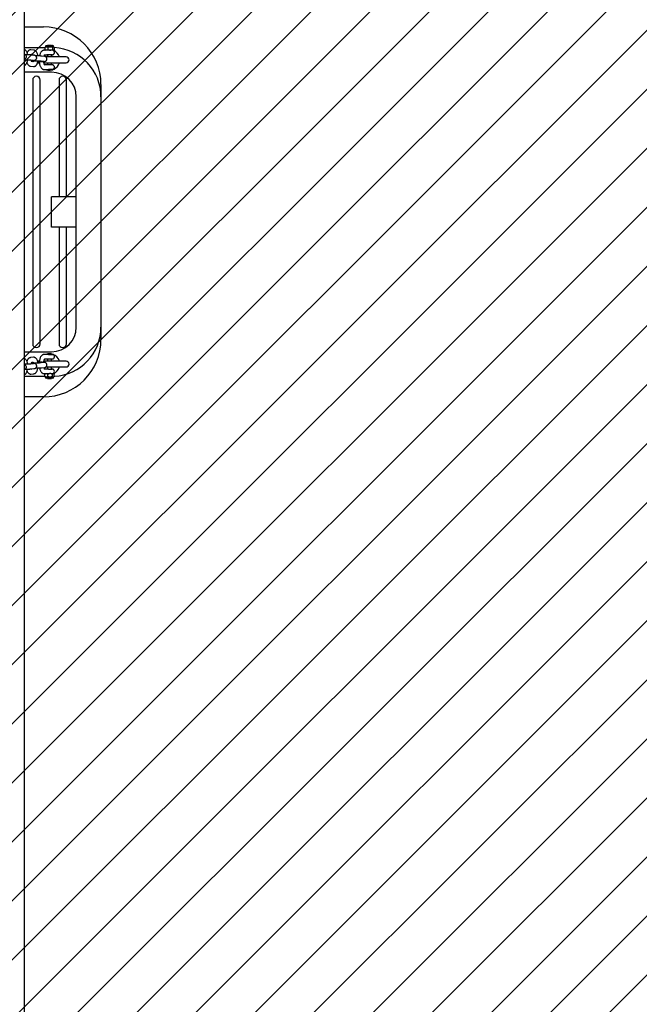
# Model space of a CAD drawing. Units: millimetres. Extents: x 550 to 1511, y 68 to 1865.
# Drawn here: x 1023 to 1098, y 700 to 820 of the extents above; entities that cross this region are included whole.
import ezdxf

# ---------------------------------------------------------------- set-up
doc = ezdxf.new("R2010")
doc.units = ezdxf.units.MM
doc.header["$LTSCALE"] = 100

msp = doc.modelspace()

# ---------------------------------------------------------------- hatches: boundary and pattern name
at = {"linetype": 'Continuous'}
h = msp.add_hatch(dxfattribs=at)
h.set_pattern_fill('ANSI31', scale=1.6, style=0)
h.paths.add_polyline_path([(1440.57, 225.72), (1440.57, 1744.76), (593.52, 1744.76), (593.52, 225.72)], flags=0)

# ---------------------------------------------------------------- linework, layer by layer
at = {"color": 7, "linetype": 'Continuous', "lineweight": 25}
for p, q in [((1023.49, 605.47), (1023.49, 865.04)), ((1023.49, 819.34), (1025.77, 819.34)), ((1026.03, 816.99), (1026.03, 816.92)), ((1026.12, 816.92), (1026.14, 816.92)), ((1026.32, 817.12), (1026.27, 817.07)), ((1026.27, 817.07), (1026.27, 817.07)), ((1026.58, 816.92), (1026.62, 816.92)), ((1026.77, 817.07), (1026.72, 817.12)), ((1026.77, 817.07), (1026.77, 817.07)), ((1026.98, 816.92), (1026.99, 816.92)), ((1027.01, 816.92), (1027, 816.99)), ((1023.49, 816.84), (1025.95, 816.84)), ((1024.61, 816.52), (1024.26, 816.56)), ((1024.64, 815.9), (1024.29, 815.94)), ((1024.33, 815.95), (1024.55, 815.92)), ((1024.45, 815.93), (1024.46, 815.92)), ((1025.89, 815.76), (1025.55, 815.8)), ((1026.34, 816.51), (1025.85, 816.51)), ((1025.92, 815.96), (1026.4, 815.96)), ((1025.95, 816.85), (1025.95, 816.58)), ((1028.54, 815.69), (1026.09, 815.69)), ((1026.27, 815.96), (1026.27, 815.69)), ((1026.31, 816.85), (1026.31, 816.58)), ((1026.52, 816.51), (1026.68, 816.51)), ((1026.77, 815.69), (1026.77, 815.96)), ((1026.96, 816.51), (1026.85, 816.51)), ((1026.88, 816.85), (1026.88, 816.58)), ((1026.96, 816.51), (1027.01, 816.51)), ((1027.09, 816.85), (1027.09, 816.58)), ((1024.2, 814.56), (1024.55, 814.53)), ((1024.23, 815.34), (1024.58, 815.3)), ((1024.35, 815.17), (1024.48, 815.15)), ((1024.61, 815.12), (1024.35, 815.15)), ((1024.58, 815.3), (1024.58, 815.3)), ((1025.05, 814.99), (1025.27, 814.99)), ((1025.48, 815.2), (1025.83, 815.17)), ((1025.83, 815.17), (1025.83, 815.17)), ((1025.83, 814.99), (1028.54, 814.99)), ((1026.4, 814.72), (1025.92, 814.72)), ((1026.27, 814.99), (1026.27, 814.72)), ((1026.77, 814.72), (1026.77, 814.99)), ((1026.77, 813.84), (1023.49, 813.84)), ((1025.85, 814.17), (1026.38, 814.17)), ((1026.13, 814.17), (1026.13, 814.12)), ((1026.48, 814.12), (1026.38, 814.12)), ((1026.38, 814.12), (1026.42, 814.12)), ((1026.5, 814.18), (1026.41, 814.17)), ((1026.42, 814.12), (1026.56, 814.12)), ((1026.62, 814.12), (1026.48, 814.12)), ((1026.56, 814.12), (1026.66, 814.12)), ((1026.56, 814.12), (1026.56, 814.12)), ((1026.66, 814.12), (1026.62, 814.12)), ((1026.91, 814.18), (1026.9, 814.18)), ((1026.91, 814.12), (1026.91, 814.18)), ((1024.47, 812.89), (1024.47, 780.79)), ((1025.37, 780.79), (1025.37, 812.89)), ((1027.67, 812.89), (1027.67, 798.69)), ((1028.57, 798.69), (1028.57, 812.89)), ((1032.77, 812.34), (1032.77, 810.84)), ((1029.77, 782.84), (1029.77, 810.84)), ((1032.77, 810.84), (1032.77, 782.84)), ((1026.77, 794.99), (1026.77, 798.69)), ((1027.59, 798.69), (1026.77, 798.69)), ((1029.77, 798.69), (1027.59, 798.69)), ((1029.77, 798.69), (1029.77, 798.69)), ((1027.59, 794.99), (1026.77, 794.99)), ((1029.77, 794.99), (1027.59, 794.99)), ((1027.67, 794.99), (1027.67, 780.79)), ((1028.57, 780.79), (1028.57, 794.99)), ((1029.77, 794.99), (1029.77, 794.99)), ((1032.77, 782.84), (1032.77, 781.34)), ((1023.49, 779.84), (1026.77, 779.84)), ((1024.55, 779.16), (1024.2, 779.12)), ((1024.35, 778.53), (1024.61, 778.56)), ((1025.27, 778.69), (1025.05, 778.69)), ((1028.54, 778.69), (1025.83, 778.69)), ((1026.38, 779.51), (1025.85, 779.51)), ((1025.92, 778.96), (1026.4, 778.96)), ((1026.13, 779.53), (1026.07, 779.51)), ((1026.13, 779.56), (1026.13, 779.51)), ((1026.13, 779.56), (1026.91, 779.56)), ((1026.27, 778.96), (1026.27, 778.69)), ((1026.38, 779.51), (1026.41, 779.51)), ((1026.39, 779.5), (1026.91, 779.5)), ((1026.4, 778.96), (1026.84, 778.96)), ((1026.41, 779.51), (1026.5, 779.5)), ((1026.9, 779.5), (1026.5, 779.5)), ((1026.77, 778.69), (1026.77, 778.96)), ((1026.9, 779.5), (1026.91, 779.5)), ((1026.91, 779.5), (1026.91, 779.56)), ((1024.58, 778.38), (1024.23, 778.34)), ((1024.29, 777.75), (1024.64, 777.78)), ((1024.55, 777.76), (1024.33, 777.73)), ((1024.48, 778.53), (1024.35, 778.52)), ((1025.83, 778.51), (1025.48, 778.48)), ((1025.55, 777.88), (1025.89, 777.92)), ((1026.4, 777.72), (1025.92, 777.72)), ((1026.09, 777.99), (1028.54, 777.99)), ((1026.27, 777.99), (1026.27, 777.72)), ((1026.4, 777.72), (1026.84, 777.72)), ((1026.77, 777.72), (1026.77, 777.99)), ((1025.95, 776.84), (1023.49, 776.84)), ((1024.26, 777.12), (1024.61, 777.16)), ((1025.85, 777.17), (1026.34, 777.17)), ((1025.95, 776.83), (1025.95, 777.1)), ((1026.03, 776.76), (1026.03, 776.69)), ((1026.14, 776.76), (1026.12, 776.76)), ((1026.91, 776.61), (1026.12, 776.61)), ((1026.18, 776.76), (1026.54, 776.76)), ((1026.27, 776.61), (1026.27, 776.61)), ((1026.27, 776.61), (1026.32, 776.56)), ((1026.27, 776.61), (1026.77, 776.61)), ((1026.31, 776.83), (1026.31, 777.1)), ((1026.72, 776.56), (1026.32, 776.56)), ((1026.34, 777.17), (1026.52, 777.17)), ((1026.68, 777.17), (1026.52, 777.17)), ((1026.62, 776.76), (1026.58, 776.76)), ((1026.62, 776.76), (1026.98, 776.76)), ((1026.68, 777.17), (1026.96, 777.17)), ((1026.72, 776.56), (1026.77, 776.61)), ((1026.77, 776.61), (1026.77, 776.61)), ((1026.88, 776.83), (1026.88, 777.1)), ((1027.01, 777.17), (1026.96, 777.17)), ((1026.99, 776.76), (1026.98, 776.76)), ((1026.99, 776.76), (1027.02, 776.76)), ((1027, 776.69), (1027.01, 776.76)), ((1027.01, 777.17), (1027.02, 777.17)), ((1027.09, 776.83), (1027.09, 777.1)), ((1025.77, 774.34), (1023.49, 774.34))]:
    msp.add_line(p, q, dxfattribs=at)
at = {"color": 7, "linetype": 'Continuous', "lineweight": 25, "flags": 128}
for points in [[(1026.12, 817.07), (1026.12, 817.07), (1026.15, 817.07), (1026.21, 817.07), (1026.3, 817.07), (1026.4, 817.07), (1026.52, 817.07), (1026.64, 817.07), (1026.74, 817.07), (1026.83, 817.07), (1026.89, 817.07)], [(1026.58, 816.92), (1026.52, 816.92), (1026.46, 816.92), (1026.4, 816.92), (1026.34, 816.92), (1026.28, 816.92), (1026.23, 816.92), (1026.19, 816.92), (1026.14, 816.92)], [(1026.77, 817.07), (1026.77, 817.07), (1026.75, 817.07), (1026.69, 817.07), (1026.61, 817.07), (1026.51, 817.07), (1026.42, 817.07), (1026.34, 817.07), (1026.29, 817.07), (1026.27, 817.07)], [(1026.32, 817.12), (1026.33, 817.12), (1026.37, 817.12), (1026.44, 817.12), (1026.52, 817.12), (1026.59, 817.12), (1026.66, 817.12), (1026.7, 817.12), (1026.72, 817.12), (1026.72, 817.12)], [(1026.98, 816.92), (1026.95, 816.92), (1026.92, 816.92), (1026.88, 816.92), (1026.83, 816.92), (1026.78, 816.92), (1026.73, 816.92), (1026.68, 816.92), (1026.62, 816.92)], [(1026.99, 816.92), (1027.01, 816.92), (1027.02, 816.92), (1027.02, 816.92)], [(1026.4, 815.96), (1026.31, 815.96), (1026.24, 815.96), (1026.2, 815.96), (1026.19, 815.96), (1026.22, 815.96), (1026.27, 815.96)], [(1026.52, 816.51), (1026.47, 816.51), (1026.43, 816.51), (1026.38, 816.51), (1026.34, 816.51)], [(1026.84, 816.51), (1026.83, 816.51), (1026.78, 816.51), (1026.71, 816.51), (1026.61, 816.51), (1026.51, 816.51), (1026.4, 816.51)], [(1026.78, 816.51), (1026.78, 816.51), (1026.74, 816.51), (1026.68, 816.51), (1026.59, 816.51), (1026.49, 816.51), (1026.4, 816.51), (1026.4, 816.51)], [(1026.77, 815.96), (1026.82, 815.96), (1026.84, 815.96), (1026.83, 815.96), (1026.78, 815.96), (1026.71, 815.96), (1026.61, 815.96), (1026.51, 815.96), (1026.4, 815.96)], [(1026.96, 816.51), (1026.93, 816.51), (1026.9, 816.51), (1026.87, 816.51), (1026.84, 816.51), (1026.8, 816.51), (1026.76, 816.51), (1026.72, 816.51), (1026.68, 816.51)], [(1026.96, 816.51), (1026.98, 816.51), (1026.99, 816.51), (1027.01, 816.51), (1027.02, 816.51), (1027.02, 816.51)], [(1027.02, 816.51), (1027.02, 816.51), (1027.02, 816.51), (1027.01, 816.51)], [(1026.84, 814.72), (1026.83, 814.72), (1026.78, 814.72), (1026.71, 814.72), (1026.61, 814.72), (1026.51, 814.72), (1026.4, 814.72)], [(1026.24, 814.12), (1026.34, 814.12), (1026.46, 814.12), (1026.58, 814.12), (1026.7, 814.12), (1026.8, 814.12), (1026.87, 814.12), (1026.9, 814.12), (1026.9, 814.12), (1026.86, 814.12), (1026.79, 814.12), (1026.69, 814.12), (1026.57, 814.12), (1026.45, 814.12), (1026.34, 814.12), (1026.24, 814.12), (1026.17, 814.12), (1026.13, 814.12), (1026.13, 814.12), (1026.17, 814.12), (1026.24, 814.12)], [(1026.91, 814.18), (1026.9, 814.18), (1026.86, 814.18), (1026.79, 814.18), (1026.69, 814.18), (1026.57, 814.18), (1026.45, 814.18), (1026.39, 814.18)], [(1026.5, 814.18), (1026.62, 814.18), (1026.73, 814.18), (1026.82, 814.18), (1026.88, 814.18), (1026.9, 814.18), (1026.9, 814.18)]]:
    msp.add_lwpolyline(points, dxfattribs=at)
at = {"color": 7, "linetype": 'Continuous', "lineweight": 25}
for centre, radius, start, end in [((1025.77, 812.34), 7, 360, 90), ((1026.52, 815.34), 1.25, 16.2602, 66.2146), ((1026.77, 810.84), 6, 360, 86.9437), ((1028.54, 815.34), 0.35, 270, 90), ((1026.52, 815.34), 1.25, 249.0672, 343.7398), ((1024.92, 812.89), 0.45, 360, 180), ((1026.77, 810.84), 3, 360, 90), ((1028.12, 812.89), 0.45, 360, 180), ((1026.77, 782.84), 3, 270, 360), ((1026.77, 782.84), 6, 273.0566, 360), ((1025.77, 781.34), 7, 270, 360), ((1024.92, 780.79), 0.45, 180, 360), ((1028.12, 780.79), 0.45, 180, 360), ((1026.52, 778.34), 1.25, 78.463, 102.0406), ((1026.84, 779.23), 0.275, 270, 76.8108), ((1026.52, 778.34), 1.25, 16.2602, 71.8202), ((1028.54, 778.34), 0.35, 270, 90), ((1026.84, 777.45), 0.275, 270, 90), ((1026.52, 778.34), 1.25, 290.9328, 343.7398), ((1026.04, 777.07), 0.103, 105.9972, 124.1411), ((1026.04, 776.86), 0.103, 235.3939, 257.4417), ((1026.12, 776.7), 0.088, 185, 270), ((1026.91, 776.7), 0.088, 270, 355), ((1027, 777.07), 0.103, 55.8897, 74.0028), ((1027, 776.86), 0.103, 282.5583, 304.6935)]:
    msp.add_arc(centre, radius, start, end, dxfattribs=at)
for points, knots in [([(1025.95, 816.85), (1025.95, 816.85), (1025.96, 816.88), (1026, 816.91), (1026.05, 816.92), (1026.1, 816.92), (1026.12, 816.92)], [0, 0, 0, 0, 0.113545, 0.275696, 0.693196, 1, 1, 1, 1]), ([(1026.03, 816.92), (1026.03, 816.92), (1026.02, 816.92), (1026.01, 816.92), (1025.99, 816.91), (1025.98, 816.91), (1025.98, 816.9)], [0, 0, 0, 0, 0.011397, 0.23149, 0.763264, 1, 1, 1, 1]), ([(1026.1, 817.06), (1026.1, 817.06), (1026.08, 817.06), (1026.07, 817.05), (1026.05, 817.03), (1026.03, 817.01), (1026.03, 816.99), (1026.03, 816.99)], [0, 0, 0, 0, 0.135521, 0.330234, 0.597621, 0.874348, 1, 1, 1, 1]), ([(1026.14, 816.92), (1026.16, 816.92), (1026.21, 816.92), (1026.26, 816.9), (1026.29, 816.88), (1026.31, 816.86), (1026.31, 816.85), (1026.31, 816.85)], [0, 0, 0, 0, 0.358835, 0.71374, 0.851155, 0.956355, 1, 1, 1, 1]), ([(1026.31, 816.85), (1026.32, 816.85), (1026.33, 816.88), (1026.4, 816.91), (1026.48, 816.92), (1026.55, 816.92), (1026.58, 816.92)], [0, 0, 0, 0, 0.113545, 0.275696, 0.693196, 1, 1, 1, 1]), ([(1026.62, 816.92), (1026.65, 816.92), (1026.72, 816.92), (1026.8, 816.9), (1026.85, 816.88), (1026.87, 816.86), (1026.88, 816.85), (1026.88, 816.85)], [0, 0, 0, 0, 0.358835, 0.7137396, 0.8511548, 0.9563547, 1, 1, 1, 1]), ([(1026.88, 816.85), (1026.88, 816.85), (1026.88, 816.86), (1026.89, 816.88), (1026.92, 816.91), (1026.95, 816.92), (1026.97, 816.92), (1026.98, 816.92)], [0, 0, 0, 0, 0.032913, 0.137864, 0.316546, 0.835436, 1, 1, 1, 1]), ([(1027, 816.99), (1027, 817), (1027, 817.01), (1026.98, 817.04), (1026.97, 817.05), (1026.95, 817.06), (1026.94, 817.06), (1026.93, 817.07), (1026.92, 817.07), (1026.92, 817.07), (1026.91, 817.07), (1026.91, 817.07), (1026.91, 817.07), (1026.91, 817.07), (1026.91, 817.07), (1026.91, 817.07), (1026.91, 817.07), (1026.9, 817.07), (1026.89, 817.07), (1026.89, 817.07)], [0, 0, 0, 0, 0.1088563, 0.2001937, 0.276884, 0.3413637, 0.3936415, 0.4329263, 0.4585215, 0.4713295, 0.4735614, 0.4746418, 0.4755243, 0.4767948, 0.4793059, 0.4866774, 0.5300086, 0.9199476, 1, 1, 1, 1]), ([(1026.99, 816.92), (1027.01, 816.92), (1027.04, 816.92), (1027.07, 816.89), (1027.08, 816.87), (1027.09, 816.85), (1027.09, 816.85)], [0, 0, 0, 0, 0.646995, 0.7883338, 0.9307848, 1, 1, 1, 1]), ([(1027.05, 816.9), (1027.05, 816.91), (1027.04, 816.91), (1027.03, 816.92), (1027.02, 816.92), (1027.01, 816.92), (1027.01, 816.92)], [0, 0, 0, 0, 0.26697, 0.663453, 0.971073, 1, 1, 1, 1]), ([(1023.85, 815.95), (1023.84, 815.97), (1023.84, 816.04), (1023.81, 816.16), (1023.76, 816.31), (1023.7, 816.43), (1023.62, 816.53), (1023.55, 816.59), (1023.5, 816.61), (1023.49, 816.61)], [0, 0, 0, 0, 0.0508183, 0.2377405, 0.4323648, 0.6421979, 0.8011712, 0.9418603, 1, 1, 1, 1]), ([(1023.49, 815.44), (1023.5, 815.44), (1023.51, 815.44), (1023.55, 815.46), (1023.61, 815.5), (1023.66, 815.56), (1023.69, 815.64), (1023.71, 815.73), (1023.69, 815.82), (1023.65, 815.9), (1023.61, 815.95), (1023.56, 815.99), (1023.52, 816.01), (1023.5, 816.01), (1023.49, 816.01)], [0, 0, 0, 0, 0.024562, 0.095521, 0.182005, 0.280245, 0.391316, 0.508332, 0.630076, 0.731787, 0.820549, 0.899106, 0.968579, 1, 1, 1, 1]), ([(1024.29, 815.94), (1024.28, 815.94), (1024.24, 815.94), (1024.17, 815.95), (1024.05, 815.95), (1023.92, 815.95), (1023.77, 815.96), (1023.66, 815.96), (1023.6, 815.96), (1023.59, 815.96)], [0, 0, 0, 0, 0.092261, 0.266209, 0.450182, 0.625289, 0.797783, 0.969339, 1, 1, 1, 1]), ([(1024.26, 816.56), (1024.23, 816.56), (1024.16, 816.56), (1024.06, 816.53), (1023.97, 816.47), (1023.9, 816.4), (1023.84, 816.31), (1023.81, 816.24), (1023.79, 816.21)], [0, 0, 0, 0, 0.156549, 0.315542, 0.469134, 0.628156, 0.80463, 1, 1, 1, 1]), ([(1024.33, 815.93), (1024.33, 815.94), (1024.34, 815.97), (1024.35, 816), (1024.36, 816.02), (1024.36, 816.02), (1024.33, 815.99), (1024.27, 815.96), (1024.22, 815.96), (1024.2, 815.96)], [0, 0, 0, 0, 0.042725, 0.205377, 0.353117, 0.495201, 0.642028, 0.827117, 1, 1, 1, 1]), ([(1024.33, 815.27), (1024.34, 815.27), (1024.4, 815.27), (1024.49, 815.27), (1024.59, 815.28), (1024.65, 815.28), (1024.7, 815.29), (1024.75, 815.3), (1024.8, 815.33), (1024.86, 815.37), (1024.91, 815.43), (1024.95, 815.51), (1024.96, 815.6), (1024.94, 815.69), (1024.9, 815.76), (1024.86, 815.81), (1024.81, 815.85), (1024.76, 815.87), (1024.72, 815.89), (1024.69, 815.89), (1024.66, 815.9), (1024.65, 815.9), (1024.64, 815.9)], [0, 0, 0, 0, 0.02816, 0.120972, 0.21535, 0.314596, 0.377269, 0.416315, 0.450409, 0.491963, 0.539165, 0.592533, 0.648756, 0.707252, 0.756122, 0.79877, 0.836515, 0.869895, 0.900087, 0.931556, 0.978939, 1, 1, 1, 1]), ([(1025.1, 815.82), (1025.1, 815.83), (1025.09, 815.91), (1025.06, 816.02), (1025.01, 816.17), (1024.95, 816.3), (1024.87, 816.39), (1024.79, 816.46), (1024.7, 816.51), (1024.64, 816.52), (1024.61, 816.52)], [0, 0, 0, 0, 0.043186, 0.202035, 0.367429, 0.545748, 0.680845, 0.800405, 0.913869, 1, 1, 1, 1]), ([(1025.55, 815.8), (1025.53, 815.8), (1025.5, 815.81), (1025.42, 815.81), (1025.3, 815.82), (1025.17, 815.82), (1025.02, 815.82), (1024.91, 815.82), (1024.85, 815.82), (1024.84, 815.82)], [0, 0, 0, 0, 0.092261, 0.266209, 0.450182, 0.625289, 0.797783, 0.969339, 1, 1, 1, 1]), ([(1025.09, 815.13), (1025.12, 815.13), (1025.21, 815.13), (1025.34, 815.13), (1025.49, 815.13), (1025.62, 815.13), (1025.74, 815.14), (1025.84, 815.14), (1025.9, 815.15), (1025.95, 815.16), (1026, 815.17), (1026.06, 815.19), (1026.11, 815.23), (1026.16, 815.29), (1026.2, 815.37), (1026.21, 815.46), (1026.19, 815.55), (1026.15, 815.63), (1026.11, 815.68), (1026.06, 815.72), (1026.01, 815.74), (1025.97, 815.75), (1025.94, 815.76), (1025.92, 815.76), (1025.9, 815.76), (1025.89, 815.76)], [0, 0, 0, 0, 0.047136, 0.117266, 0.187443, 0.257822, 0.3287, 0.400776, 0.476568, 0.52443, 0.554249, 0.580286, 0.61202, 0.648068, 0.688824, 0.731761, 0.776433, 0.813754, 0.846324, 0.875149, 0.900641, 0.923698, 0.94773, 0.983916, 1, 1, 1, 1]), ([(1025.85, 816.51), (1025.81, 816.51), (1025.74, 816.5), (1025.65, 816.46), (1025.56, 816.39), (1025.49, 816.31), (1025.42, 816.2), (1025.36, 816.07), (1025.32, 815.93), (1025.31, 815.84), (1025.3, 815.81)], [0, 0, 0, 0, 0.110673, 0.2214, 0.333729, 0.455925, 0.596316, 0.757001, 0.921874, 1, 1, 1, 1]), ([(1025.85, 815.77), (1025.86, 815.8), (1025.88, 815.86), (1025.9, 815.93), (1025.93, 815.97), (1025.94, 815.99), (1025.94, 815.99), (1025.94, 815.99)], [0, 0, 0, 0, 0.213963, 0.49691, 0.731859, 0.950881, 1, 1, 1, 1]), ([(1026.08, 816.51), (1026.06, 816.51), (1026.03, 816.51), (1025.99, 816.53), (1025.96, 816.55), (1025.95, 816.57), (1025.95, 816.58)], [0, 0, 0, 0, 0.357204, 0.718699, 0.87282, 1, 1, 1, 1]), ([(1025.95, 816.58), (1025.95, 816.58), (1025.95, 816.57), (1025.96, 816.55), (1025.97, 816.53), (1025.98, 816.53), (1025.98, 816.52)], [0, 0, 0, 0, 0.081049, 0.339497, 0.77951, 1, 1, 1, 1]), ([(1026.31, 816.58), (1026.31, 816.57), (1026.3, 816.55), (1026.26, 816.52), (1026.22, 816.51), (1026.19, 816.51), (1026.18, 816.51)], [0, 0, 0, 0, 0.143268, 0.347865, 0.874653, 1, 1, 1, 1]), ([(1026.52, 816.51), (1026.49, 816.51), (1026.44, 816.51), (1026.37, 816.53), (1026.33, 816.55), (1026.32, 816.57), (1026.31, 816.58)], [0, 0, 0, 0, 0.357204, 0.718699, 0.87282, 1, 1, 1, 1]), ([(1026.88, 816.58), (1026.88, 816.57), (1026.86, 816.55), (1026.8, 816.52), (1026.73, 816.51), (1026.69, 816.51), (1026.68, 816.51)], [0, 0, 0, 0, 0.1432675, 0.3478648, 0.8746528, 1, 1, 1, 1]), ([(1026.86, 815.96), (1026.87, 815.96), (1026.89, 815.96), (1026.94, 815.97), (1027, 816.01), (1027.06, 816.06), (1027.1, 816.13), (1027.12, 816.21), (1027.11, 816.3), (1027.08, 816.38), (1027.04, 816.43), (1026.99, 816.47), (1026.95, 816.49), (1026.91, 816.5), (1026.88, 816.51), (1026.86, 816.51), (1026.85, 816.51), (1026.84, 816.51), (1026.84, 816.51), (1026.84, 816.51), (1026.84, 816.51), (1026.84, 816.51), (1026.84, 816.51), (1026.84, 816.51), (1026.84, 816.51), (1026.84, 816.51)], [0, 0, 0, 0, 0.006024, 0.088483, 0.167343, 0.259852, 0.35143, 0.45328, 0.567328, 0.659223, 0.737358, 0.804959, 0.862449, 0.909304, 0.944518, 0.967335, 0.97862, 0.981024, 0.981665, 0.982112, 0.982638, 0.983538, 0.98571, 0.994651, 1, 1, 1, 1]), ([(1026.96, 816.51), (1026.94, 816.51), (1026.92, 816.51), (1026.9, 816.54), (1026.89, 816.56), (1026.88, 816.57), (1026.88, 816.58)], [0, 0, 0, 0, 0.555054, 0.733205, 0.912757, 1, 1, 1, 1]), ([(1027.09, 816.58), (1027.09, 816.58), (1027.08, 816.57), (1027.08, 816.55), (1027.05, 816.51), (1027.03, 816.51), (1027.01, 816.51)], [0, 0, 0, 0, 0.041517, 0.173906, 0.399302, 1, 1, 1, 1]), ([(1027.02, 816.51), (1027.02, 816.51), (1027.04, 816.51), (1027.05, 816.52), (1027.05, 816.52)], [0, 0, 0, 0, 0.4605841, 1, 1, 1, 1]), ([(1023.49, 815.36), (1023.53, 815.36), (1023.61, 815.36), (1023.74, 815.36), (1023.88, 815.35), (1024.01, 815.35), (1024.11, 815.35), (1024.19, 815.34), (1024.22, 815.34), (1024.23, 815.34)], [0, 0, 0, 0, 0.109431, 0.264046, 0.418575, 0.572502, 0.725072, 0.874598, 1, 1, 1, 1]), ([(1023.49, 814.69), (1023.49, 814.69), (1023.53, 814.7), (1023.59, 814.75), (1023.66, 814.82), (1023.72, 814.91), (1023.78, 815.02), (1023.82, 815.16), (1023.85, 815.28), (1023.85, 815.35), (1023.85, 815.35)], [0, 0, 0, 0, 0.01229, 0.139019, 0.270229, 0.415839, 0.58691, 0.782399, 0.973984, 1, 1, 1, 1]), ([(1023.77, 815.01), (1023.78, 814.98), (1023.81, 814.89), (1023.86, 814.79), (1023.94, 814.69), (1024.02, 814.62), (1024.11, 814.58), (1024.17, 814.57), (1024.2, 814.56)], [0, 0, 0, 0, 0.14452, 0.385676, 0.56838, 0.73007, 0.883518, 1, 1, 1, 1]), ([(1024.37, 815.11), (1024.37, 815.11), (1024.37, 815.11), (1024.35, 815.15), (1024.33, 815.21), (1024.32, 815.27), (1024.31, 815.32), (1024.31, 815.33)], [0, 0, 0, 0, 0.175579, 0.39187, 0.632392, 0.897816, 1, 1, 1, 1]), ([(1024.33, 815.21), (1024.34, 815.21), (1024.37, 815.21), (1024.44, 815.22), (1024.56, 815.22), (1024.7, 815.22), (1024.84, 815.22), (1024.99, 815.22), (1025.13, 815.22), (1025.26, 815.22), (1025.36, 815.21), (1025.44, 815.21), (1025.47, 815.21), (1025.48, 815.2)], [0, 0, 0, 0, 0.014373, 0.109634, 0.209011, 0.310115, 0.411947, 0.514041, 0.616078, 0.717718, 0.818462, 0.917196, 1, 1, 1, 1]), ([(1024.5, 815.22), (1024.5, 815.21), (1024.49, 815.18), (1024.48, 815.16), (1024.48, 815.14)], [0, 0, 0, 0, 0.0926558, 1, 1, 1, 1]), ([(1024.55, 814.53), (1024.58, 814.52), (1024.65, 814.52), (1024.75, 814.56), (1024.84, 814.61), (1024.91, 814.68), (1024.97, 814.77), (1025.03, 814.89), (1025.07, 815.03), (1025.1, 815.14), (1025.1, 815.21), (1025.1, 815.22)], [0, 0, 0, 0, 0.103496, 0.208607, 0.310147, 0.415278, 0.531946, 0.669015, 0.825649, 0.979155, 1, 1, 1, 1]), ([(1025.27, 815.13), (1025.27, 815.08), (1025.28, 814.98), (1025.31, 814.82), (1025.35, 814.66), (1025.41, 814.51), (1025.48, 814.38), (1025.56, 814.29), (1025.65, 814.22), (1025.75, 814.18), (1025.82, 814.18), (1025.85, 814.17)], [0, 0, 0, 0, 0.091937, 0.217908, 0.346457, 0.479741, 0.621106, 0.729985, 0.826412, 0.917255, 1, 1, 1, 1]), ([(1025.94, 814.7), (1025.94, 814.69), (1025.94, 814.69), (1025.93, 814.71), (1025.91, 814.75), (1025.88, 814.81), (1025.85, 814.91), (1025.83, 815.02), (1025.82, 815.1), (1025.82, 815.14)], [0, 0, 0, 0, 0.0205177, 0.1633001, 0.3136147, 0.4771273, 0.6539527, 0.8412879, 1, 1, 1, 1]), ([(1026.9, 814.18), (1026.92, 814.18), (1026.95, 814.19), (1027, 814.22), (1027.06, 814.27), (1027.1, 814.34), (1027.12, 814.43), (1027.11, 814.52), (1027.08, 814.59), (1027.04, 814.65), (1026.99, 814.68), (1026.95, 814.7), (1026.91, 814.72), (1026.88, 814.72), (1026.86, 814.72), (1026.85, 814.72), (1026.84, 814.72), (1026.84, 814.72), (1026.84, 814.72), (1026.84, 814.72), (1026.84, 814.72), (1026.84, 814.72), (1026.84, 814.72), (1026.84, 814.72), (1026.84, 814.72)], [0, 0, 0, 0, 0.041927, 0.124815, 0.222049, 0.318304, 0.425357, 0.54523, 0.641818, 0.723944, 0.794997, 0.855424, 0.904672, 0.941684, 0.965667, 0.977528, 0.980054, 0.980729, 0.981198, 0.981751, 0.982697, 0.98498, 0.994378, 1, 1, 1, 1]), ([(1026.41, 814.17), (1026.4, 814.17), (1026.39, 814.17), (1026.38, 814.17), (1026.38, 814.17)], [0, 0, 0, 0, 0.92936, 1, 1, 1, 1]), ([(1023.85, 778.33), (1023.85, 778.33), (1023.85, 778.39), (1023.83, 778.49), (1023.78, 778.64), (1023.73, 778.77), (1023.66, 778.87), (1023.58, 778.95), (1023.52, 778.98), (1023.49, 778.99)], [0, 0, 0, 0, 0.004945, 0.188359, 0.378782, 0.583152, 0.743853, 0.883815, 1, 1, 1, 1]), ([(1024.2, 779.12), (1024.16, 779.11), (1024.1, 779.1), (1024.01, 779.05), (1023.93, 778.98), (1023.86, 778.89), (1023.81, 778.79), (1023.78, 778.71), (1023.77, 778.67)], [0, 0, 0, 0, 0.152281, 0.29989, 0.451519, 0.618551, 0.813994, 1, 1, 1, 1]), ([(1024.31, 778.35), (1024.31, 778.36), (1024.31, 778.4), (1024.33, 778.46), (1024.35, 778.53), (1024.37, 778.57), (1024.37, 778.57), (1024.37, 778.57)], [0, 0, 0, 0, 0.049116, 0.342339, 0.590391, 0.815391, 1, 1, 1, 1]), ([(1024.48, 778.54), (1024.48, 778.53), (1024.49, 778.5), (1024.49, 778.47), (1024.5, 778.46)], [0, 0, 0, 0, 0.77609, 1, 1, 1, 1]), ([(1025.1, 778.46), (1025.1, 778.46), (1025.1, 778.52), (1025.08, 778.63), (1025.04, 778.78), (1024.98, 778.91), (1024.91, 779.01), (1024.83, 779.08), (1024.73, 779.13), (1024.64, 779.16), (1024.57, 779.16), (1024.55, 779.16)], [0, 0, 0, 0, 0.003961, 0.150859, 0.303372, 0.467055, 0.595763, 0.70786, 0.813586, 0.91701, 1, 1, 1, 1]), ([(1025.89, 777.92), (1025.91, 777.92), (1025.93, 777.92), (1025.96, 777.93), (1026.01, 777.94), (1026.06, 777.97), (1026.11, 778.01), (1026.16, 778.07), (1026.2, 778.15), (1026.21, 778.24), (1026.19, 778.33), (1026.15, 778.4), (1026.1, 778.45), (1026.05, 778.49), (1026.01, 778.51), (1025.97, 778.52), (1025.94, 778.53), (1025.9, 778.53), (1025.83, 778.54), (1025.74, 778.54), (1025.62, 778.55), (1025.48, 778.55), (1025.34, 778.55), (1025.2, 778.55), (1025.12, 778.55), (1025.09, 778.55)], [0, 0, 0, 0, 0.038798, 0.069386, 0.098587, 0.125443, 0.157268, 0.193823, 0.234879, 0.277902, 0.321862, 0.358737, 0.390991, 0.419542, 0.444797, 0.467622, 0.492191, 0.529551, 0.600103, 0.670102, 0.743928, 0.815248, 0.885744, 0.955939, 1, 1, 1, 1]), ([(1025.85, 779.51), (1025.81, 779.51), (1025.74, 779.5), (1025.65, 779.46), (1025.56, 779.39), (1025.49, 779.31), (1025.42, 779.2), (1025.36, 779.07), (1025.32, 778.9), (1025.28, 778.73), (1025.27, 778.61), (1025.27, 778.55)], [0, 0, 0, 0, 0.09002, 0.180083, 0.27145, 0.370843, 0.485038, 0.615738, 0.749843, 0.879511, 1, 1, 1, 1]), ([(1025.82, 778.53), (1025.82, 778.56), (1025.83, 778.63), (1025.85, 778.74), (1025.87, 778.85), (1025.9, 778.93), (1025.93, 778.97), (1025.94, 778.99), (1025.94, 778.99), (1025.94, 778.99)], [0, 0, 0, 0, 0.108593, 0.303398, 0.493367, 0.675732, 0.827163, 0.968327, 1, 1, 1, 1]), ([(1024.23, 778.34), (1024.22, 778.34), (1024.21, 778.34), (1024.15, 778.34), (1024.07, 778.33), (1023.96, 778.33), (1023.83, 778.33), (1023.68, 778.33), (1023.56, 778.32), (1023.5, 778.33), (1023.48, 778.33)], [0, 0, 0, 0, 0.077824, 0.19855, 0.335261, 0.481116, 0.630792, 0.782079, 0.93402, 1, 1, 1, 1]), ([(1023.49, 777.67), (1023.5, 777.67), (1023.52, 777.68), (1023.56, 777.7), (1023.61, 777.74), (1023.66, 777.8), (1023.7, 777.88), (1023.71, 777.97), (1023.69, 778.06), (1023.65, 778.13), (1023.6, 778.18), (1023.55, 778.22), (1023.51, 778.24), (1023.5, 778.24), (1023.49, 778.24)], [0, 0, 0, 0, 0.03031, 0.103491, 0.190217, 0.289829, 0.401706, 0.518943, 0.638737, 0.73922, 0.827113, 0.904914, 0.973734, 1, 1, 1, 1]), ([(1023.49, 777.07), (1023.51, 777.08), (1023.56, 777.1), (1023.63, 777.16), (1023.69, 777.25), (1023.75, 777.36), (1023.8, 777.5), (1023.83, 777.63), (1023.84, 777.71), (1023.85, 777.73)], [0, 0, 0, 0, 0.08547, 0.217842, 0.363661, 0.534282, 0.731256, 0.926908, 1, 1, 1, 1]), ([(1023.59, 777.73), (1023.6, 777.73), (1023.67, 777.72), (1023.78, 777.73), (1023.92, 777.73), (1024.05, 777.73), (1024.17, 777.74), (1024.24, 777.74), (1024.28, 777.74), (1024.29, 777.75)], [0, 0, 0, 0, 0.039099, 0.210197, 0.381479, 0.553389, 0.726787, 0.903879, 1, 1, 1, 1]), ([(1023.79, 777.48), (1023.81, 777.44), (1023.84, 777.36), (1023.9, 777.27), (1023.98, 777.2), (1024.08, 777.14), (1024.17, 777.12), (1024.24, 777.12), (1024.26, 777.12)], [0, 0, 0, 0, 0.1938905, 0.3885685, 0.5581219, 0.7180386, 0.8744735, 1, 1, 1, 1]), ([(1024.64, 777.78), (1024.65, 777.78), (1024.68, 777.79), (1024.71, 777.79), (1024.76, 777.81), (1024.81, 777.83), (1024.86, 777.87), (1024.91, 777.93), (1024.95, 778.01), (1024.96, 778.11), (1024.94, 778.19), (1024.9, 778.27), (1024.85, 778.32), (1024.8, 778.35), (1024.76, 778.37), (1024.72, 778.39), (1024.69, 778.39), (1024.64, 778.4), (1024.58, 778.4), (1024.49, 778.41), (1024.4, 778.41), (1024.34, 778.41), (1024.32, 778.41)], [0, 0, 0, 0, 0.050615, 0.09052, 0.128615, 0.163649, 0.205168, 0.252857, 0.306417, 0.362544, 0.419894, 0.467999, 0.510078, 0.547324, 0.580271, 0.610048, 0.6421, 0.69084, 0.78288, 0.874199, 0.970511, 1, 1, 1, 1]), ([(1025.48, 778.48), (1025.47, 778.48), (1025.46, 778.47), (1025.4, 778.47), (1025.32, 778.47), (1025.21, 778.46), (1025.08, 778.46), (1024.94, 778.46), (1024.79, 778.46), (1024.64, 778.46), (1024.51, 778.46), (1024.4, 778.47), (1024.35, 778.47), (1024.33, 778.47)], [0, 0, 0, 0, 0.052169, 0.133098, 0.224741, 0.322515, 0.42285, 0.524265, 0.626118, 0.728069, 0.829772, 0.93085, 1, 1, 1, 1]), ([(1024.36, 777.67), (1024.36, 777.66), (1024.36, 777.66), (1024.35, 777.68), (1024.34, 777.71), (1024.33, 777.74), (1024.33, 777.75)], [0, 0, 0, 0, 0.084355, 0.446002, 0.839911, 1, 1, 1, 1]), ([(1024.46, 777.76), (1024.46, 777.76), (1024.46, 777.75), (1024.46, 777.75), (1024.45, 777.75)], [0, 0, 0, 0, 0.778497, 1, 1, 1, 1]), ([(1024.58, 778.38), (1024.58, 778.38), (1024.58, 778.38), (1024.58, 778.38), (1024.58, 778.38)], [0, 0, 0, 0, 0.634733, 1, 1, 1, 1]), ([(1024.61, 777.16), (1024.65, 777.17), (1024.71, 777.18), (1024.8, 777.23), (1024.88, 777.3), (1024.95, 777.38), (1025, 777.5), (1025.05, 777.63), (1025.08, 777.76), (1025.09, 777.84), (1025.1, 777.86)], [0, 0, 0, 0, 0.113013, 0.222559, 0.335088, 0.459049, 0.604094, 0.771541, 0.937865, 1, 1, 1, 1]), ([(1024.84, 777.86), (1024.86, 777.86), (1024.92, 777.86), (1025.03, 777.86), (1025.17, 777.86), (1025.3, 777.87), (1025.42, 777.87), (1025.49, 777.88), (1025.53, 777.88), (1025.55, 777.88)], [0, 0, 0, 0, 0.039099, 0.210197, 0.381479, 0.553389, 0.726787, 0.903879, 1, 1, 1, 1]), ([(1025.3, 777.87), (1025.3, 777.85), (1025.32, 777.78), (1025.35, 777.66), (1025.41, 777.51), (1025.48, 777.38), (1025.56, 777.29), (1025.65, 777.22), (1025.75, 777.18), (1025.82, 777.18), (1025.85, 777.17)], [0, 0, 0, 0, 0.039244, 0.19716, 0.360893, 0.534554, 0.668303, 0.786757, 0.898353, 1, 1, 1, 1]), ([(1025.83, 778.51), (1025.83, 778.51), (1025.83, 778.51), (1025.83, 778.51), (1025.83, 778.51)], [0, 0, 0, 0, 0.634733, 1, 1, 1, 1]), ([(1025.94, 777.7), (1025.94, 777.69), (1025.94, 777.69), (1025.93, 777.71), (1025.91, 777.75), (1025.88, 777.82), (1025.86, 777.87), (1025.85, 777.91), (1025.85, 777.91)], [0, 0, 0, 0, 0.031196, 0.248423, 0.47711, 0.725876, 0.994897, 1, 1, 1, 1]), ([(1025.95, 777.1), (1025.95, 777.11), (1025.96, 777.13), (1026, 777.16), (1026.04, 777.17), (1026.07, 777.17), (1026.08, 777.17)], [0, 0, 0, 0, 0.1432675, 0.3478648, 0.8746528, 1, 1, 1, 1]), ([(1026.12, 776.76), (1026.09, 776.76), (1026.05, 776.76), (1026, 776.78), (1025.97, 776.8), (1025.95, 776.82), (1025.95, 776.83), (1025.95, 776.83)], [0, 0, 0, 0, 0.358835, 0.71374, 0.851155, 0.956355, 1, 1, 1, 1]), ([(1025.95, 776.83), (1025.95, 776.83), (1025.95, 776.82), (1025.96, 776.8), (1025.97, 776.78), (1025.98, 776.78), (1025.98, 776.78)], [0, 0, 0, 0, 0.080945, 0.339063, 0.778514, 1, 1, 1, 1]), ([(1026.31, 776.83), (1026.31, 776.83), (1026.3, 776.8), (1026.26, 776.78), (1026.21, 776.76), (1026.16, 776.76), (1026.14, 776.76)], [0, 0, 0, 0, 0.113545, 0.275696, 0.693196, 1, 1, 1, 1]), ([(1026.18, 777.17), (1026.2, 777.17), (1026.23, 777.17), (1026.27, 777.15), (1026.3, 777.13), (1026.31, 777.11), (1026.31, 777.1)], [0, 0, 0, 0, 0.357204, 0.718699, 0.87282, 1, 1, 1, 1]), ([(1026.31, 777.1), (1026.32, 777.11), (1026.33, 777.13), (1026.4, 777.16), (1026.46, 777.17), (1026.51, 777.17), (1026.52, 777.17)], [0, 0, 0, 0, 0.143268, 0.347865, 0.874653, 1, 1, 1, 1]), ([(1026.54, 776.76), (1026.52, 776.76), (1026.46, 776.76), (1026.39, 776.78), (1026.34, 776.8), (1026.32, 776.82), (1026.31, 776.83), (1026.31, 776.83)], [0, 0, 0, 0, 0.269789, 0.673983, 0.830483, 0.950293, 1, 1, 1, 1]), ([(1026.88, 776.83), (1026.88, 776.83), (1026.86, 776.8), (1026.8, 776.78), (1026.71, 776.76), (1026.65, 776.76), (1026.62, 776.76)], [0, 0, 0, 0, 0.113545, 0.2756961, 0.6931956, 1, 1, 1, 1]), ([(1026.68, 777.17), (1026.7, 777.17), (1026.76, 777.17), (1026.82, 777.15), (1026.86, 777.13), (1026.88, 777.11), (1026.88, 777.1)], [0, 0, 0, 0, 0.357204, 0.718699, 0.87282, 1, 1, 1, 1]), ([(1026.88, 777.1), (1026.88, 777.1), (1026.88, 777.12), (1026.89, 777.14), (1026.92, 777.17), (1026.94, 777.17), (1026.96, 777.17)], [0, 0, 0, 0, 0.041517, 0.173906, 0.399302, 1, 1, 1, 1]), ([(1026.98, 776.76), (1026.95, 776.76), (1026.93, 776.76), (1026.9, 776.79), (1026.89, 776.81), (1026.88, 776.83), (1026.88, 776.83)], [0, 0, 0, 0, 0.646995, 0.788334, 0.930785, 1, 1, 1, 1]), ([(1027.09, 776.83), (1027.09, 776.83), (1027.08, 776.82), (1027.08, 776.8), (1027.05, 776.77), (1027.02, 776.76), (1027, 776.76), (1026.99, 776.76)], [0, 0, 0, 0, 0.032913, 0.137864, 0.316546, 0.835436, 1, 1, 1, 1]), ([(1027.01, 777.17), (1027.03, 777.17), (1027.05, 777.17), (1027.07, 777.14), (1027.08, 777.12), (1027.09, 777.11), (1027.09, 777.1)], [0, 0, 0, 0, 0.555054, 0.733205, 0.912757, 1, 1, 1, 1])]:
    msp.add_open_spline(points, degree=3, knots=knots, dxfattribs=at)

doc.saveas('drawing.dxf')
